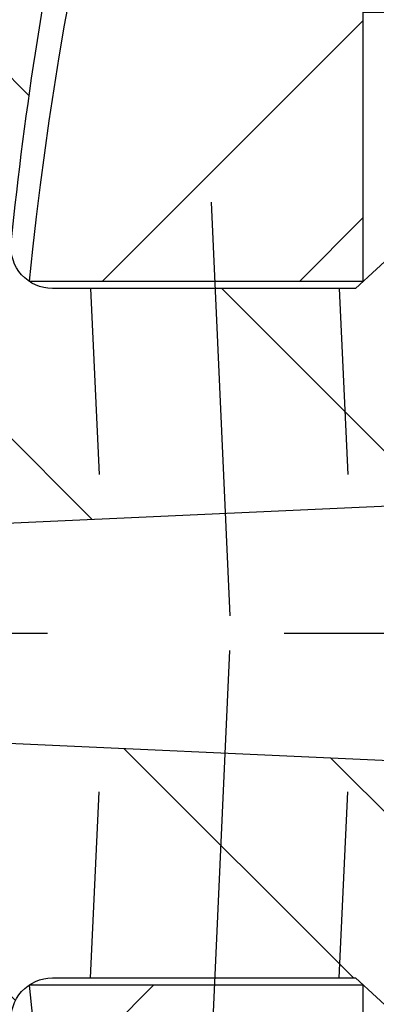
# Model space of a CAD drawing. Extents: x 0 to 8400, y 0 to 5940.
# Drawn here: x 5847 to 5876, y 4874 to 4953 of the extents above; entities that cross this region are included whole.
import ezdxf

# ---------------------------------------------------------------- set-up
doc = ezdxf.new("R2010")
doc.units = 0
doc.header["$LTSCALE"] = 6
doc.linetypes.add('CENTER2', pattern=[28.574999999999996, 19.05, -3.174999999999999, 3.174999999999999, -3.174999999999999])
doc.linetypes.add('DASHED2', pattern=[5, 2.5, -2.5])
doc.layers.get('DEFPOINTS').update_dxf_attribs({"linetype": 'CONTINUOUS'})
for name, color, linetype in [('P005', 91, 'CONTINUOUS'), ('P006', 141, 'CONTINUOUS'), ('P905', 95, 'CONTINUOUS'), ('P906', 145, 'CONTINUOUS'), ('P_1CENTER', 2, 'CONTINUOUS'), ('P_2DIM', 6, 'CONTINUOUS')]:
    doc.layers.add(name, color=color, linetype=linetype)
doc.styles.add('BIGFONT', font='simplex.shx', dxfattribs={"bigfont": 'extfont2.shx'})
doc.dimstyles.new('DIMBIGFONT$0', dxfattribs={"dimscale": 20, "dimtxt": 3, "dimasz": 2, "dimexe": 1.5, "dimexo": 3, "dimgap": 0.75, "dimtad": 1, "dimdec": 1, "dimdsep": 46, "dimtxsty": 'BIGFONT', "dimsah": 1, "dimcen": 0, "dimclrt": 230, "dimadec": 1, "dimazin": 2, "dimtfac": 0.6, "dimtdec": 1, "dimtofl": 0, "dimtmove": 2, "dimatfit": 3, "dimfxl": 1, "dimtvp": 1, "dimtolj": 1, "dimarcsym": 0})
pattern_1 = [(135, (-97.82206860721637, -2337.088955231619), (-22.45064030267288, -22.45064030267288), []), (135, (-113.6970686072163, -2337.088955231619), (-22.45064030267288, -22.45064030267288), [])]

# ---------------------------------------------------------------- blocks, each defined once
blk = doc.blocks.new('*D29')
at = {"layer": 'DEFPOINTS', "color": 0, "transparency": 16777216}
for p in [(6413.011264726332, 5347.427841304845), (5846.344598059659, 4904.094507971502), (6413.011264726332, 4904.094507971502)]:
    blk.add_point(p, dxfattribs=at)
at = {"layer": 'P_2DIM', "color": 0, "lineweight": -2, "transparency": 16777216}
for p, q in [((5846.344598059659, 4964.094507971502), (5846.344598059659, 5377.427841304845)), ((6413.011264726332, 4964.094507971502), (6413.011264726332, 5377.427841304845)), ((5886.34459805966, 5347.427841304845), (6373.011264726331, 5347.427841304845))]:
    blk.add_line(p, q, dxfattribs=at)
at = {"layer": 'P_2DIM', "color": 0, "transparency": 16777216}
for points in [[(5886.34459805966, 5354.094507971512), (5886.34459805966, 5340.761174638178), (5846.344598059659, 5347.427841304845)], [(6373.011264726331, 5354.094507971512), (6373.011264726331, 5340.761174638178), (6413.011264726332, 5347.427841304845)]]:
    blk.add_solid(points, dxfattribs=at)
at = {"layer": 'P_2DIM', "color": 230, "transparency": 16777216, "insert": (6129.677931392996, 5392.427841304845), "char_height": 60, "attachment_point": 5, "style": 'BIGFONT'}
blk.add_mtext('\\A1;φ85', dxfattribs=at)

msp = doc.modelspace()

# ---------------------------------------------------------------- hatches: boundary and pattern name
at = {"layer": 'P905', "linetype": 'Continuous'}
h = msp.add_hatch(dxfattribs=at)
h.set_pattern_fill('STEEL', color=256, scale=10, angle=90, style=0)
h.set_pattern_definition(pattern_1)
edge = h.paths.add_edge_path()
edge.add_line((5294.131301263435, 4922.761174638174), (5296.131301263436, 4920.761174638158))
edge.add_line((5296.131301263436, 4920.761174638158), (5298.131301263436, 4922.761174638174))
edge.add_line((5298.131301263436, 4922.761174638174), (5300.131301263435, 4920.761174638158))
edge.add_line((5300.131301263435, 4920.761174638158), (5302.131301263436, 4922.761174638159))
edge.add_line((5302.131301263436, 4922.761174638159), (5304.131301263421, 4920.761174638158))
edge.add_line((5304.131301263421, 4920.761174638158), (5306.131301263421, 4922.761174638159))
edge.add_line((5306.131301263421, 4922.761174638159), (5308.131301263435, 4920.761174638158))
edge.add_line((5308.131301263435, 4920.761174638158), (5310.131301263421, 4922.761174638174))
edge.add_line((5310.131301263421, 4922.761174638174), (5312.131301263421, 4920.761174638158))
edge.add_line((5312.131301263421, 4920.761174638158), (5314.131301263421, 4922.761174638174))
edge.add_line((5314.131301263421, 4922.761174638174), (5316.131301263421, 4920.761174638158))
edge.add_line((5316.131301263421, 4920.761174638158), (5318.131301263421, 4922.761174638174))
edge.add_line((5318.131301263421, 4922.761174638174), (5320.131301263407, 4920.761174638158))
edge.add_line((5320.131301263407, 4920.761174638158), (5322.131301263406, 4922.761174638174))
edge.add_line((5322.131301263406, 4922.761174638174), (5324.13130126342, 4920.761174638158))
edge.add_line((5324.13130126342, 4920.761174638158), (5326.131301263406, 4922.761174638159))
edge.add_line((5326.131301263406, 4922.761174638159), (5328.131301263407, 4920.761174638158))
edge.add_line((5328.131301263407, 4920.761174638158), (5330.131301263406, 4922.761174638174))
edge.add_line((5330.131301263406, 4922.761174638174), (5332.131301263406, 4920.761174638158))
edge.add_line((5332.131301263406, 4920.761174638158), (5334.131301263407, 4922.761174638174))
edge.add_line((5334.131301263407, 4922.761174638174), (5336.131301263392, 4920.761174638158))
edge.add_line((5336.131301263392, 4920.761174638158), (5338.131301263391, 4922.761174638159))
edge.add_line((5338.131301263391, 4922.761174638159), (5340.131301263406, 4920.761174638158))
edge.add_line((5340.131301263406, 4920.761174638158), (5342.131301263392, 4922.761174638174))
edge.add_line((5342.131301263392, 4922.761174638174), (5344.131301263391, 4920.761174638158))
edge.add_line((5344.131301263391, 4920.761174638158), (5346.131301263392, 4922.761174638174))
edge.add_line((5346.131301263392, 4922.761174638174), (5348.131301263392, 4920.761174638158))
edge.add_line((5348.131301263392, 4920.761174638158), (5350.131301263392, 4922.761174638174))
edge.add_line((5350.131301263392, 4922.761174638174), (5352.131301263377, 4920.761174638158))
edge.add_line((5352.131301263377, 4920.761174638158), (5354.131301263377, 4922.761174638159))
edge.add_line((5354.131301263377, 4922.761174638159), (5356.131301263392, 4920.761174638158))
edge.add_line((5356.131301263392, 4920.761174638158), (5358.131301263377, 4922.761174638159))
edge.add_line((5358.131301263377, 4922.761174638159), (5360.131301263362, 4920.761174638158))
edge.add_line((5360.131301263362, 4920.761174638158), (5362.131301263378, 4922.761174638174))
edge.add_line((5362.131301263378, 4922.761174638174), (5364.131301263377, 4920.761174638158))
edge.add_line((5364.131301263377, 4920.761174638158), (5366.131301263378, 4922.761174638174))
edge.add_line((5366.131301263378, 4922.761174638174), (5368.131301263363, 4920.761174638158))
edge.add_line((5368.131301263363, 4920.761174638158), (5370.131301263363, 4922.761174638159))
edge.add_line((5370.131301263363, 4922.761174638159), (5372.131301263377, 4920.761174638158))
edge.add_line((5372.131301263377, 4920.761174638158), (5374.131301263362, 4922.761174638174))
edge.add_line((5374.131301263362, 4922.761174638174), (5376.131301263363, 4920.761174638158))
edge.add_line((5376.131301263363, 4920.761174638158), (5378.131301263363, 4922.761174638174))
edge.add_line((5378.131301263363, 4922.761174638174), (5380.131301263363, 4920.761174638158))
edge.add_line((5380.131301263363, 4920.761174638158), (5382.131301263363, 4922.761174638174))
edge.add_line((5382.131301263363, 4922.761174638174), (5384.131301263348, 4920.761174638158))
edge.add_line((5384.131301263348, 4920.761174638158), (5386.131301263348, 4922.761174638159))
edge.add_line((5386.131301263348, 4922.761174638159), (5388.131301263348, 4920.761174638158))
edge.add_line((5388.131301263348, 4920.761174638158), (5390.131301263334, 4922.761174638159))
edge.add_line((5390.131301263334, 4922.761174638159), (5392.131301263333, 4920.761174638158))
edge.add_line((5392.131301263333, 4920.761174638158), (5394.131301263349, 4922.761174638174))
edge.add_line((5394.131301263349, 4922.761174638174), (5396.131301263334, 4922.761174638174))
edge.add_line((5396.131301263334, 4922.761174638174), (5398.131301263333, 4924.76117463816))
edge.add_line((5398.131301263333, 4924.76117463816), (5400.131301263334, 4922.761174638159))
edge.add_line((5400.131301263334, 4922.761174638159), (5402.131301263334, 4922.761174638174))
edge.add_line((5402.131301263334, 4922.761174638174), (5404.131301263333, 4920.761174638158))
edge.add_line((5404.131301263333, 4920.761174638158), (5406.131301263319, 4922.761174638174))
edge.add_line((5406.131301263319, 4922.761174638174), (5408.131301263319, 4920.761174638158))
edge.add_line((5408.131301263319, 4920.761174638158), (5410.131301263334, 4922.761174638159))
edge.add_line((5410.131301263334, 4922.761174638159), (5412.131301263319, 4920.761174638158))
edge.add_line((5412.131301263319, 4920.761174638158), (5414.131301263319, 4922.761174638174))
edge.add_line((5414.131301263319, 4922.761174638174), (5416.13130126332, 4920.761174638158))
edge.add_line((5416.13130126332, 4920.761174638158), (5418.131301263318, 4922.761174638174))
edge.add_line((5418.131301263318, 4922.761174638174), (5420.131301263319, 4920.761174638158))
edge.add_line((5420.131301263319, 4920.761174638158), (5422.131301263305, 4922.761174638159))
edge.add_line((5422.131301263305, 4922.761174638159), (5424.131301263305, 4920.761174638158))
edge.add_line((5424.131301263305, 4920.761174638158), (5426.131301263319, 4922.761174638174))
edge.add_line((5426.131301263319, 4922.761174638174), (5428.131301263305, 4920.761174638158))
edge.add_line((5428.131301263305, 4920.761174638158), (5430.131301263305, 4922.761174638174))
edge.add_line((5430.131301263305, 4922.761174638174), (5432.131301263305, 4920.761174638158))
edge.add_line((5432.131301263305, 4920.761174638158), (5434.13130126329, 4922.761174638174))
edge.add_line((5434.13130126329, 4922.761174638174), (5436.131301263305, 4920.761174638158))
edge.add_line((5436.131301263305, 4920.761174638158), (5438.13130126329, 4922.761174638159))
edge.add_line((5438.13130126329, 4922.761174638159), (5440.131301263289, 4920.761174638158))
edge.add_line((5440.131301263289, 4920.761174638158), (5442.131301263305, 4922.761174638159))
edge.add_line((5442.131301263305, 4922.761174638159), (5444.13130126329, 4920.761174638158))
edge.add_line((5444.13130126329, 4920.761174638158), (5446.13130126329, 4922.761174638174))
edge.add_line((5446.13130126329, 4922.761174638174), (5448.13130126329, 4920.761174638158))
edge.add_line((5448.13130126329, 4920.761174638158), (5450.13130126329, 4922.761174638174))
edge.add_line((5450.13130126329, 4922.761174638174), (5452.13130126329, 4920.761174638158))
edge.add_line((5452.13130126329, 4920.761174638158), (5454.131301263275, 4922.761174638159))
edge.add_line((5454.131301263275, 4922.761174638159), (5456.131301263275, 4920.761174638158))
edge.add_line((5456.131301263275, 4920.761174638158), (5458.13130126329, 4922.761174638174))
edge.add_line((5458.13130126329, 4922.761174638174), (5460.131301263276, 4920.761174638158))
edge.add_line((5460.131301263276, 4920.761174638158), (5462.131301263275, 4922.761174638174))
edge.add_line((5462.131301263275, 4922.761174638174), (5464.131301263275, 4920.761174638158))
edge.add_line((5464.131301263275, 4920.761174638158), (5466.131301263275, 4922.761174638174))
edge.add_line((5466.131301263275, 4922.761174638174), (5468.131301263276, 4920.761174638158))
edge.add_line((5468.131301263276, 4920.761174638158), (5470.131301263261, 4922.761174638159))
edge.add_line((5470.131301263261, 4922.761174638159), (5472.13130126326, 4920.761174638158))
edge.add_line((5472.13130126326, 4920.761174638158), (5474.131301263276, 4922.761174638159))
edge.add_line((5474.131301263276, 4922.761174638159), (5476.131301263261, 4920.761174638158))
edge.add_line((5476.131301263261, 4920.761174638158), (5478.13130126326, 4922.761174638174))
edge.add_line((5478.13130126326, 4922.761174638174), (5480.131301263261, 4920.761174638158))
edge.add_line((5480.131301263261, 4920.761174638158), (5482.131301263261, 4922.761174638174))
edge.add_line((5482.131301263261, 4922.761174638174), (5484.131301263261, 4920.761174638158))
edge.add_line((5484.131301263261, 4920.761174638158), (5486.131301263246, 4922.761174638159))
edge.add_line((5486.131301263246, 4922.761174638159), (5488.131301263246, 4920.761174638158))
edge.add_line((5488.131301263246, 4920.761174638158), (5490.131301263261, 4922.761174638159))
edge.add_line((5490.131301263261, 4922.761174638159), (5492.131301263246, 4920.761174638158))
edge.add_line((5492.131301263246, 4920.761174638158), (5494.131301263246, 4922.761174638174))
edge.add_line((5494.131301263246, 4922.761174638174), (5496.131301263247, 4920.761174638158))
edge.add_line((5496.131301263247, 4920.761174638158), (5498.131301263232, 4922.761174638174))
edge.add_line((5498.131301263232, 4922.761174638174), (5500.131301263246, 4920.761174638158))
edge.add_line((5500.131301263246, 4920.761174638158), (5502.131301263232, 4922.761174638174))
edge.add_line((5502.131301263232, 4922.761174638174), (5504.131301263232, 4920.761174638158))
edge.add_line((5504.131301263232, 4920.761174638158), (5506.131301263232, 4922.761174638159))
edge.add_line((5506.131301263232, 4922.761174638159), (5508.131301263232, 4920.761174638158))
edge.add_line((5508.131301263232, 4920.761174638158), (5510.131301263232, 4922.761174638174))
edge.add_line((5510.131301263232, 4922.761174638174), (5512.131301263232, 4920.761174638158))
edge.add_line((5512.131301263232, 4920.761174638158), (5514.131301263217, 4922.761174638174))
edge.add_line((5514.131301263217, 4922.761174638174), (5516.131301263232, 4920.761174638158))
edge.add_line((5516.131301263232, 4920.761174638158), (5518.131301263217, 4922.761174638174))
edge.add_line((5518.131301263217, 4922.761174638174), (5520.131301263217, 4920.761174638158))
edge.add_line((5520.131301263217, 4920.761174638158), (5522.131301263217, 4922.761174638159))
edge.add_line((5522.131301263217, 4922.761174638159), (5524.131301263217, 4920.761174638158))
edge.add_line((5524.131301263217, 4920.761174638158), (5526.131301263217, 4922.761174638159))
edge.add_line((5526.131301263217, 4922.761174638159), (5528.131301263218, 4920.761174638158))
edge.add_line((5528.131301263218, 4920.761174638158), (5530.131301263203, 4922.761174638174))
edge.add_line((5530.131301263203, 4922.761174638174), (5532.131301263217, 4920.761174638158))
edge.add_line((5532.131301263217, 4920.761174638158), (5536.845346471107, 4925.475219846077))
edge.add_arc((5541.559391679021, 4920.76117463817), 6.6666666666674, -89.99999999996089, 135.0000000000387, ccw=False)
edge.add_line((5541.559391679025, 4914.094507971502), (5541.559391679025, 4904.094507971502))
edge.add_line((5541.559391679025, 4904.094507971502), (5588.707878484566, 4904.094507971458))
edge.add_arc((5647.359391679022, 4905.427841304838), 58.66666666666315, 90.00000000000892, 181.3022889352241, ccw=False)
edge.add_line((5647.359391679014, 4964.094507971502), (5688.692725012356, 4964.094507971502))
edge.add_line((5688.692725012356, 4964.094507971502), (5688.692725012356, 4951.42784130483))
edge.add_line((5688.692725012356, 4951.42784130483), (5693.269669074464, 4930.951770627303))
edge.add_arc((5691.968446725212, 4930.660912972115), 1.333333333331637, -87.40000000029801, 12.599999999696877, ccw=False)
edge.add_line((5692.028930709378, 4929.328952212396), (5682.026058345699, 4928.874724436319))
edge.add_arc((5670.648918362807, 4931.457706612188), 11.66666666666938, 233.3855520949017, 347.20881472375385, ccw=False)
edge.add_arc((5647.359391679098, 4905.427841304996), 23.33333333317073, 45.58030262102504, 258.8004661780419)
edge.add_arc((5643.086411542935, 4883.846793120325), 1.333333333327431, 258.8004661777997, 362.5999999996309)
edge.add_line((5644.418372302652, 4883.907277104488), (5643.359391679013, 4907.227841304834))
edge.add_arc((5646.692725012345, 4907.227841304841), 3.333333333331211, 35.60000000003589, 180.0000000001407, ccw=False)
edge.add_line((5649.403060882498, 4909.168251205366), (5652.96173824677, 4904.19754325955))
edge.add_line((5652.96173824677, 4904.19754325955), (5902.181968688922, 4915.51456770151))
edge.add_arc((5902.121484704743, 4916.846528461237), 1.333333333340643, 272.6000000003106, 364.8401917462133)
edge.add_line((5903.450063259269, 4916.959030915649), (5902.39217569746, 4929.45197371555))
edge.add_arc((5901.063597142949, 4929.339471261154), 1.333333333323843, 4.840191745646212, 53.94019174565835)
edge.add_line((5901.848436376372, 4930.417341919179), (5888.864028767043, 4939.871790315738))
edge.add_arc((5886.901930683501, 4937.177113670632), 3.333333333334472, 53.94019174629018, 90.00000000032831)
edge.add_line((5886.901930683483, 4940.510447003966), (5884.750921911109, 4940.510447003966))
edge.add_arc((5884.75092191112, 4937.177113670636), 3.333333333329043, 90.00000000017197, 132.6598082542413)
edge.add_line((5882.492108656386, 4939.62841409925), (5874.044099048945, 4931.84378033731))
edge.add_line((5874.044099048945, 4931.84378033731), (5849.642153085225, 4931.84378033731))
edge.add_arc((5849.642153085248, 4935.17711367068), 3.333333333370987, 174.1685480276013, 269.99999999959357, ccw=False)
edge.add_arc((6151.405762215173, 4904.357715300059), 306.666666666594, 161.8863692818261, 174.1685480280108, ccw=False)
edge.add_arc((5856.76880591242, 5000.737505612629), 3.333333333479286, 341.8863692853244, 450.2313023094357)
edge.add_arc((5868.494875071135, 2096.094507971511), 2907.999999999983, 90.23130230593952, 101.9797561160062)
edge.add_line((5264.892725012921, 4940.761174638275), (5264.892725012353, 4923.999750889285))
edge.add_line((5264.892725012353, 4923.999750889285), (5268.131301263465, 4920.761174638158))
edge.add_line((5268.131301263465, 4920.761174638158), (5270.131301263464, 4922.761174638159))
edge.add_line((5270.131301263464, 4922.761174638159), (5272.13130126345, 4920.761174638158))
edge.add_line((5272.13130126345, 4920.761174638158), (5274.131301263465, 4922.761174638159))
edge.add_line((5274.131301263465, 4922.761174638159), (5276.131301263465, 4920.761174638158))
edge.add_line((5276.131301263465, 4920.761174638158), (5278.131301263449, 4922.761174638174))
edge.add_line((5278.131301263449, 4922.761174638174), (5280.13130126345, 4920.761174638158))
edge.add_line((5280.13130126345, 4920.761174638158), (5282.131301263451, 4922.761174638174))
edge.add_line((5282.131301263451, 4922.761174638174), (5284.13130126345, 4920.761174638158))
edge.add_line((5284.13130126345, 4920.761174638158), (5286.13130126345, 4922.761174638159))
edge.add_line((5286.13130126345, 4922.761174638159), (5288.131301263436, 4920.761174638158))
edge.add_line((5288.131301263436, 4920.761174638158), (5290.13130126345, 4922.761174638174))
edge.add_line((5290.13130126345, 4922.761174638174), (5292.13130126345, 4920.761174638158))
edge.add_line((5292.13130126345, 4920.761174638158), (5294.131301263435, 4922.761174638174))
h = msp.add_hatch(dxfattribs=at)
h.set_pattern_fill('STEEL', color=256, scale=10, angle=90, style=0)
h.set_pattern_definition(pattern_1)
edge = h.paths.add_edge_path()
edge.add_line((5541.559391679025, 4904.094507971502), (5541.559391679025, 4894.094507971502))
edge.add_arc((5541.559391679021, 4887.427841304834), 6.666666666667524, -135.00000000003848, 89.99999999996089, ccw=False)
edge.add_line((5536.845346471107, 4882.713796096926), (5534.892725012368, 4884.666417555679))
edge.add_line((5534.892725012368, 4884.666417555679), (5532.131301263202, 4887.42784130483))
edge.add_line((5532.131301263202, 4887.42784130483), (5530.131301263203, 4885.427841304831))
edge.add_line((5530.131301263203, 4885.427841304831), (5528.131301263202, 4887.42784130483))
edge.add_line((5528.131301263202, 4887.42784130483), (5526.131301263217, 4885.427841304831))
edge.add_line((5526.131301263217, 4885.427841304831), (5524.131301263217, 4887.42784130483))
edge.add_line((5524.131301263217, 4887.42784130483), (5522.131301263217, 4885.427841304831))
edge.add_line((5522.131301263217, 4885.427841304831), (5520.131301263217, 4887.42784130483))
edge.add_line((5520.131301263217, 4887.42784130483), (5518.131301263217, 4885.427841304831))
edge.add_line((5518.131301263217, 4885.427841304831), (5516.131301263232, 4887.42784130483))
edge.add_line((5516.131301263232, 4887.42784130483), (5514.131301263217, 4885.427841304831))
edge.add_line((5514.131301263217, 4885.427841304831), (5512.131301263232, 4887.42784130483))
edge.add_line((5512.131301263232, 4887.42784130483), (5510.131301263232, 4885.427841304831))
edge.add_line((5510.131301263232, 4885.427841304831), (5508.131301263232, 4887.42784130483))
edge.add_line((5508.131301263232, 4887.42784130483), (5506.131301263232, 4885.427841304831))
edge.add_line((5506.131301263232, 4885.427841304831), (5504.131301263232, 4887.42784130483))
edge.add_line((5504.131301263232, 4887.42784130483), (5502.131301263232, 4885.427841304831))
edge.add_line((5502.131301263232, 4885.427841304831), (5500.131301263246, 4887.42784130483))
edge.add_line((5500.131301263246, 4887.42784130483), (5498.131301263246, 4885.427841304831))
edge.add_line((5498.131301263246, 4885.427841304831), (5496.131301263247, 4887.42784130483))
edge.add_line((5496.131301263247, 4887.42784130483), (5494.131301263246, 4885.427841304831))
edge.add_line((5494.131301263246, 4885.427841304831), (5492.131301263246, 4887.42784130483))
edge.add_line((5492.131301263246, 4887.42784130483), (5490.131301263261, 4885.427841304831))
edge.add_line((5490.131301263261, 4885.427841304831), (5488.131301263246, 4887.42784130483))
edge.add_line((5488.131301263246, 4887.42784130483), (5486.131301263246, 4885.427841304831))
edge.add_line((5486.131301263246, 4885.427841304831), (5484.131301263261, 4887.42784130483))
edge.add_line((5484.131301263261, 4887.42784130483), (5482.131301263261, 4885.427841304831))
edge.add_line((5482.131301263261, 4885.427841304831), (5480.131301263261, 4887.42784130483))
edge.add_line((5480.131301263261, 4887.42784130483), (5478.13130126326, 4885.427841304831))
edge.add_line((5478.13130126326, 4885.427841304831), (5476.131301263261, 4887.42784130483))
edge.add_line((5476.131301263261, 4887.42784130483), (5474.131301263261, 4885.427841304831))
edge.add_line((5474.131301263261, 4885.427841304831), (5472.13130126326, 4887.42784130483))
edge.add_line((5472.13130126326, 4887.42784130483), (5470.131301263261, 4885.427841304831))
edge.add_line((5470.131301263261, 4885.427841304831), (5468.131301263276, 4887.42784130483))
edge.add_line((5468.131301263276, 4887.42784130483), (5466.131301263275, 4885.427841304831))
edge.add_line((5466.131301263275, 4885.427841304831), (5464.131301263275, 4887.42784130483))
edge.add_line((5464.131301263275, 4887.42784130483), (5462.131301263275, 4885.427841304831))
edge.add_line((5462.131301263275, 4885.427841304831), (5460.131301263276, 4887.42784130483))
edge.add_line((5460.131301263276, 4887.42784130483), (5458.13130126329, 4885.427841304831))
edge.add_line((5458.13130126329, 4885.427841304831), (5456.131301263275, 4887.42784130483))
edge.add_line((5456.131301263275, 4887.42784130483), (5454.131301263275, 4885.427841304831))
edge.add_line((5454.131301263275, 4885.427841304831), (5452.13130126329, 4887.42784130483))
edge.add_line((5452.13130126329, 4887.42784130483), (5450.13130126329, 4885.427841304831))
edge.add_line((5450.13130126329, 4885.427841304831), (5448.13130126329, 4887.42784130483))
edge.add_line((5448.13130126329, 4887.42784130483), (5446.13130126329, 4885.427841304831))
edge.add_line((5446.13130126329, 4885.427841304831), (5444.13130126329, 4887.42784130483))
edge.add_line((5444.13130126329, 4887.42784130483), (5442.131301263305, 4885.427841304831))
edge.add_line((5442.131301263305, 4885.427841304831), (5440.131301263289, 4887.42784130483))
edge.add_line((5440.131301263289, 4887.42784130483), (5438.13130126329, 4885.427841304831))
edge.add_line((5438.13130126329, 4885.427841304831), (5436.131301263305, 4887.42784130483))
edge.add_line((5436.131301263305, 4887.42784130483), (5434.131301263304, 4885.427841304831))
edge.add_line((5434.131301263304, 4885.427841304831), (5432.131301263305, 4887.42784130483))
edge.add_line((5432.131301263305, 4887.42784130483), (5430.131301263305, 4885.427841304831))
edge.add_line((5430.131301263305, 4885.427841304831), (5428.131301263305, 4887.42784130483))
edge.add_line((5428.131301263305, 4887.42784130483), (5426.131301263319, 4885.427841304831))
edge.add_line((5426.131301263319, 4885.427841304831), (5424.131301263305, 4887.42784130483))
edge.add_line((5424.131301263305, 4887.42784130483), (5422.131301263305, 4885.427841304831))
edge.add_line((5422.131301263305, 4885.427841304831), (5420.131301263319, 4887.42784130483))
edge.add_line((5420.131301263319, 4887.42784130483), (5418.131301263318, 4885.427841304831))
edge.add_line((5418.131301263318, 4885.427841304831), (5416.13130126332, 4887.42784130483))
edge.add_line((5416.13130126332, 4887.42784130483), (5414.131301263319, 4885.427841304831))
edge.add_line((5414.131301263319, 4885.427841304831), (5412.131301263319, 4887.42784130483))
edge.add_line((5412.131301263319, 4887.42784130483), (5410.131301263334, 4885.427841304831))
edge.add_line((5410.131301263334, 4885.427841304831), (5408.131301263319, 4887.42784130483))
edge.add_line((5408.131301263319, 4887.42784130483), (5406.131301263319, 4885.427841304831))
edge.add_line((5406.131301263319, 4885.427841304831), (5404.131301263333, 4887.42784130483))
edge.add_line((5404.131301263333, 4887.42784130483), (5402.131301263319, 4885.427841304831))
edge.add_line((5402.131301263319, 4885.427841304831), (5400.131301263334, 4885.427841304831))
edge.add_line((5400.131301263334, 4885.427841304831), (5398.131301263333, 4883.427841304831))
edge.add_line((5398.131301263333, 4883.427841304831), (5396.131301263334, 4885.427841304831))
edge.add_line((5396.131301263334, 4885.427841304831), (5394.131301263349, 4885.427841304831))
edge.add_line((5394.131301263349, 4885.427841304831), (5392.131301263333, 4887.42784130483))
edge.add_line((5392.131301263333, 4887.42784130483), (5390.131301263334, 4885.427841304831))
edge.add_line((5390.131301263334, 4885.427841304831), (5388.131301263348, 4887.42784130483))
edge.add_line((5388.131301263348, 4887.42784130483), (5386.131301263348, 4885.427841304831))
edge.add_line((5386.131301263348, 4885.427841304831), (5384.131301263348, 4887.42784130483))
edge.add_line((5384.131301263348, 4887.42784130483), (5382.131301263363, 4885.427841304831))
edge.add_line((5382.131301263363, 4885.427841304831), (5380.131301263363, 4887.42784130483))
edge.add_line((5380.131301263363, 4887.42784130483), (5378.131301263363, 4885.427841304831))
edge.add_line((5378.131301263363, 4885.427841304831), (5376.131301263363, 4887.42784130483))
edge.add_line((5376.131301263363, 4887.42784130483), (5374.131301263362, 4885.427841304831))
edge.add_line((5374.131301263362, 4885.427841304831), (5372.131301263377, 4887.42784130483))
edge.add_line((5372.131301263377, 4887.42784130483), (5370.131301263363, 4885.427841304831))
edge.add_line((5370.131301263363, 4885.427841304831), (5368.131301263363, 4887.42784130483))
edge.add_line((5368.131301263363, 4887.42784130483), (5366.131301263378, 4885.427841304831))
edge.add_line((5366.131301263378, 4885.427841304831), (5364.131301263377, 4887.42784130483))
edge.add_line((5364.131301263377, 4887.42784130483), (5362.131301263378, 4885.427841304831))
edge.add_line((5362.131301263378, 4885.427841304831), (5360.131301263377, 4887.42784130483))
edge.add_line((5360.131301263377, 4887.42784130483), (5358.131301263377, 4885.427841304831))
edge.add_line((5358.131301263377, 4885.427841304831), (5356.131301263392, 4887.42784130483))
edge.add_line((5356.131301263392, 4887.42784130483), (5354.131301263377, 4885.427841304831))
edge.add_line((5354.131301263377, 4885.427841304831), (5352.131301263377, 4887.42784130483))
edge.add_line((5352.131301263377, 4887.42784130483), (5350.131301263392, 4885.427841304831))
edge.add_line((5350.131301263392, 4885.427841304831), (5348.131301263392, 4887.42784130483))
edge.add_line((5348.131301263392, 4887.42784130483), (5346.131301263392, 4885.427841304831))
edge.add_line((5346.131301263392, 4885.427841304831), (5344.131301263391, 4887.42784130483))
edge.add_line((5344.131301263391, 4887.42784130483), (5342.131301263392, 4885.427841304831))
edge.add_line((5342.131301263392, 4885.427841304831), (5340.131301263406, 4887.42784130483))
edge.add_line((5340.131301263406, 4887.42784130483), (5338.131301263391, 4885.427841304831))
edge.add_line((5338.131301263391, 4885.427841304831), (5336.131301263392, 4887.42784130483))
edge.add_line((5336.131301263392, 4887.42784130483), (5334.131301263407, 4885.427841304831))
edge.add_line((5334.131301263407, 4885.427841304831), (5332.131301263406, 4887.42784130483))
edge.add_line((5332.131301263406, 4887.42784130483), (5330.131301263406, 4885.427841304831))
edge.add_line((5330.131301263406, 4885.427841304831), (5328.131301263407, 4887.42784130483))
edge.add_line((5328.131301263407, 4887.42784130483), (5326.131301263406, 4885.427841304831))
edge.add_line((5326.131301263406, 4885.427841304831), (5324.13130126342, 4887.42784130483))
edge.add_line((5324.13130126342, 4887.42784130483), (5322.131301263406, 4885.427841304831))
edge.add_line((5322.131301263406, 4885.427841304831), (5320.131301263407, 4887.42784130483))
edge.add_line((5320.131301263407, 4887.42784130483), (5318.131301263421, 4885.427841304831))
edge.add_line((5318.131301263421, 4885.427841304831), (5316.131301263421, 4887.42784130483))
edge.add_line((5316.131301263421, 4887.42784130483), (5314.131301263421, 4885.427841304831))
edge.add_line((5314.131301263421, 4885.427841304831), (5312.131301263406, 4887.42784130483))
edge.add_line((5312.131301263406, 4887.42784130483), (5310.131301263421, 4885.427841304831))
edge.add_line((5310.131301263421, 4885.427841304831), (5308.131301263435, 4887.42784130483))
edge.add_line((5308.131301263435, 4887.42784130483), (5306.131301263421, 4885.427841304831))
edge.add_line((5306.131301263421, 4885.427841304831), (5304.131301263421, 4887.42784130483))
edge.add_line((5304.131301263421, 4887.42784130483), (5302.131301263436, 4885.427841304831))
edge.add_line((5302.131301263436, 4885.427841304831), (5300.131301263435, 4887.42784130483))
edge.add_line((5300.131301263435, 4887.42784130483), (5298.131301263436, 4885.427841304831))
edge.add_line((5298.131301263436, 4885.427841304831), (5296.131301263436, 4887.42784130483))
edge.add_line((5296.131301263436, 4887.42784130483), (5294.131301263435, 4885.427841304831))
edge.add_line((5294.131301263435, 4885.427841304831), (5292.13130126345, 4887.42784130483))
edge.add_line((5292.13130126345, 4887.42784130483), (5290.13130126345, 4885.427841304831))
edge.add_line((5290.13130126345, 4885.427841304831), (5288.131301263436, 4887.42784130483))
edge.add_line((5288.131301263436, 4887.42784130483), (5286.13130126345, 4885.427841304831))
edge.add_line((5286.13130126345, 4885.427841304831), (5284.13130126345, 4887.42784130483))
edge.add_line((5284.13130126345, 4887.42784130483), (5282.131301263451, 4885.427841304831))
edge.add_line((5282.131301263451, 4885.427841304831), (5280.13130126345, 4887.42784130483))
edge.add_line((5280.13130126345, 4887.42784130483), (5278.131301263449, 4885.427841304831))
edge.add_line((5278.131301263449, 4885.427841304831), (5276.131301263465, 4887.42784130483))
edge.add_line((5276.131301263465, 4887.42784130483), (5274.131301263465, 4885.427841304831))
edge.add_line((5274.131301263465, 4885.427841304831), (5272.13130126345, 4887.42784130483))
edge.add_line((5272.13130126345, 4887.42784130483), (5270.131301263464, 4885.427841304831))
edge.add_line((5270.131301263464, 4885.427841304831), (5268.131301263465, 4887.42784130483))
edge.add_line((5268.131301263465, 4887.42784130483), (5264.892725012368, 4884.189265053734))
edge.add_line((5264.892725012368, 4884.189265053734), (5264.892725012935, 4867.427841304714))
edge.add_arc((5868.494875071079, 7712.09450797149), 2907.999999999978, 258.0202438839952, 269.7686976940618)
edge.add_arc((5856.768805912434, 4807.451510330374), 3.333333333479211, 269.7686976905643, 378.1136307146755)
edge.add_arc((6151.405762215187, 4903.831300642945), 306.666666666594, 185.8314519719892, 198.113630718174, ccw=False)
edge.add_arc((5849.642153085255, 4873.01190227233), 3.333333333363995, 90.00000000053149, 185.8314519725203, ccw=False)
edge.add_line((5849.642153085225, 4876.345235605695), (5874.04409904893, 4876.345235605709))
edge.add_line((5874.04409904893, 4876.345235605709), (5882.492108656386, 4868.560601843753))
edge.add_arc((5884.75092191112, 4871.011902272368), 3.333333333329185, 227.3401917457587, 269.9999999998281)
edge.add_line((5884.750921911109, 4867.678568939038), (5886.901930683483, 4867.678568939038))
edge.add_arc((5886.901930683501, 4871.011902272373), 3.333333333334613, 269.9999999996717, 306.0598082537098)
edge.add_line((5888.864028767043, 4868.317225627266), (5901.848436376372, 4877.771674023825))
edge.add_arc((5901.063597142949, 4878.849544681851), 1.333333333323764, 306.0598082543417, 355.1598082543537)
edge.add_line((5902.39217569746, 4878.737042227454), (5903.450063259269, 4891.229985027355))
edge.add_arc((5902.121484704743, 4891.342487481766), 1.333333333340472, 355.1598082537868, 447.3999999996893)
edge.add_line((5902.181968688922, 4892.674448241494), (5650.692725012357, 4904.094507971502))
edge.add_arc((5647.359391679017, 4904.0945079715), 3.333333333339396, 4.68992e-11, 208.4)
edge.add_line((5644.427229769456, 4902.509093941262), (5657.135276389993, 4879.006053388483))
edge.add_arc((5655.962411626172, 4878.371887776387), 1.333333333332789, -92.59999999993431, 28.400000000066882, ccw=False)
edge.add_line((5655.901927642002, 4877.039927016667), (5647.359391679028, 4877.427841304845))
edge.add_arc((5647.359391679021, 4904.094507971502), 26.66666666665697, 90.00000000001558, 270.00000000001563, ccw=False)
edge.add_line((5647.359391679014, 4930.761174638159), (5662.748842251692, 4930.062343776924))
edge.add_arc((5662.809326235857, 4931.394304536645), 1.33333333333233, 267.4000000002999, 357.0000000002801)
edge.add_line((5664.140832282196, 4931.324523261661), (5665.117793939936, 4949.966062191568))
edge.add_arc((5663.786287893591, 4950.035843466551), 1.333333333338094, 357.0000000003704, 447.4000000003886)
edge.add_line((5663.846771877754, 4951.367804226276), (5647.914099416755, 4952.091302649118))
edge.add_arc((5647.35939167901, 4904.0945079715), 47.99999999999767, 89.33785167280367, 179.9999999999967)
edge.add_line((5599.359391679013, 4904.094507971502), (5541.559391679025, 4904.094507971502))
at = {"layer": 'P906', "linetype": 'Continuous'}
h = msp.add_hatch(dxfattribs=at)
h.set_pattern_fill('STEEL', color=256, scale=10, style=0)
h.set_pattern_definition([(45, (-97.82206860721637, -2337.088955231619), (-22.45064030267288, 22.45064030267288), []), (45, (-97.82206860721637, -2321.213955231618), (-22.45064030267288, 22.45064030267288), [])])
edge = h.paths.add_edge_path()
edge.add_arc((6294.356277554253, 4710.189081521058), 70.6666666667849, 44.999999999978115, 67.4026659004308, ccw=False)
edge.add_line((6344.325156758205, 4760.157960724973), (6345.345499654898, 4759.137617828273))
edge.add_line((6345.345499654898, 4759.137617828273), (6330.024852729184, 4743.816970902567))
edge.add_line((6330.024852729184, 4743.816970902567), (6349.055293319122, 4724.78653031266))
edge.add_arc((6129.677931392978, 4904.09450797152), 283.3333333333452, 320.7391704772732, 354.2608295227632)
edge.add_line((6411.591038573213, 4875.761174638334), (6384.677931392989, 4875.761174638173))
edge.add_line((6384.677931392989, 4875.761174638173), (6384.677931392989, 4854.094507971502))
edge.add_line((6384.677931392989, 4854.094507971502), (6383.234948630199, 4854.094507971502))
edge.add_arc((6383.234948630193, 4924.76117463828), 70.66666666677675, 247.5973340995119, 270.00000000000364, ccw=False)
edge.add_arc((6569.677931392583, 4904.094507971443), 217.9999999996254, 168.1767665252459, 191.8232334746794, ccw=False)
edge.add_arc((6383.234948629795, 4883.42784130507), 70.66666666643258, 89.99999999970879, 112.402665900203, ccw=False)
edge.add_line((6383.234948630154, 4954.094507971502), (6384.677931392989, 4954.07977389358))
edge.add_line((6384.677931392989, 4954.07977389358), (6384.677931392989, 4932.427841304845))
edge.add_line((6384.677931392989, 4932.427841304845), (6411.591038573185, 4932.427841304845))
edge.add_arc((6129.677931392998, 4904.094507971528), 283.3333333333095, 5.739170477264065, 39.26082952272901)
edge.add_line((6349.055293319107, 5083.402485630373), (6330.02485272917, 5064.372045040451))
edge.add_line((6330.02485272917, 5064.372045040451), (6345.345499654883, 5049.051398114738))
edge.add_line((6345.345499654883, 5049.051398114738), (6344.325156758177, 5048.031055218046))
edge.add_arc((6294.356277554218, 5097.999934421938), 70.66666666677459, 292.5973340995785, 315.0000000000381, ccw=False)
edge.add_arc((6440.804915115181, 5215.221491693619), 218.0000000000971, 213.1767665253054, 236.82323347466138, ccw=False)
edge.add_arc((6323.583357843446, 5068.772854132767), 70.66666666678513, 134.9999999999781, 157.4026659004308, ccw=False)
edge.add_line((6273.614478639531, 5118.741733336719), (6274.634821536224, 5119.762076233412))
edge.add_line((6274.634821536224, 5119.762076233412), (6289.955468461937, 5104.441429307699))
edge.add_line((6289.955468461937, 5104.441429307699), (6308.985909051845, 5123.471869897636))
edge.add_arc((6129.677931392985, 4904.094507971493), 283.333333333345, 50.73917047727314, 84.26082952276326)
edge.add_line((6158.011264726171, 5186.007615151727), (6158.011264726331, 5159.094507971495))
edge.add_line((6158.011264726331, 5159.094507971495), (6179.677931393003, 5159.094507971495))
edge.add_line((6179.677931393003, 5159.094507971495), (6179.677931393003, 5157.651525208712))
edge.add_arc((6109.011264726222, 5157.651525208725), 70.66666666678066, 337.5973340994971, 359.999999999989, ccw=False)
edge.add_arc((6129.677931393079, 5344.094507971064), 217.9999999995894, 258.1767665252412, 281.8232334746748, ccw=False)
edge.add_arc((6150.344598059439, 5157.651525208335), 70.66666666643599, 179.9999999997242, 202.4026659002184, ccw=False)
edge.add_line((6079.677931393003, 5157.651525208676), (6079.692665470926, 5159.094507971495))
edge.add_line((6079.692665470926, 5159.094507971495), (6101.34459805966, 5159.094507971495))
edge.add_line((6101.34459805966, 5159.094507971495), (6101.34459805966, 5186.007615151698))
edge.add_arc((6129.67793139299, 4904.094507971509), 283.333333333314, 95.73917047726655, 129.2608295227314)
edge.add_line((5950.369953734131, 5123.471869897613), (5969.400394324054, 5104.441429307684))
edge.add_line((5969.400394324054, 5104.441429307684), (5984.721041249767, 5119.762076233397))
edge.add_line((5984.721041249767, 5119.762076233397), (5985.74138414646, 5118.74173333669))
edge.add_arc((5935.772504942564, 5068.772854132749), 70.66666666676389, 22.5973340995659, 45.00000000002552, ccw=False)
edge.add_arc((5818.550947670882, 5215.221491693677), 218.0000000000843, 303.1767665253089, 326.82323347466485, ccw=False)
edge.add_arc((5964.999585231738, 5097.999934421959), 70.6666666667849, 224.9999999999781, 247.4026659004308, ccw=False)
edge.add_line((5915.030706027785, 5048.031055218046), (5914.010363131093, 5049.051398114745))
edge.add_line((5914.010363131093, 5049.051398114745), (5929.331010056806, 5064.372045040451))
edge.add_line((5929.331010056806, 5064.372045040451), (5910.300569466869, 5083.402485630358))
edge.add_arc((6129.677931393013, 4904.094507971499), 283.3333333333452, 140.7391704772731, 174.2608295227632)
edge.add_line((5847.764824212777, 4932.427841304685), (5874.677931393002, 4932.427841304845))
edge.add_line((5874.677931393002, 4932.427841304845), (5874.677931393002, 4954.094507971509))
edge.add_line((5874.677931393002, 4954.094507971509), (5876.120914155793, 4954.094507971509))
edge.add_arc((5876.120914155798, 4883.427841304732), 70.66666666677675, 67.5973340995119, 90.0000000000037, ccw=False)
edge.add_arc((5689.677931393419, 4904.094507971606), 217.9999999996069, -11.823233474763526, 11.82323347467019, ccw=False)
edge.add_arc((5876.120914156162, 4924.761174637946), 70.6666666664365, 269.9999999997242, 292.4026659002184, ccw=False)
edge.add_line((5876.120914155822, 4854.09450797151), (5874.677931393002, 4854.109242049432))
edge.add_line((5874.677931393002, 4854.109242049432), (5874.677931393002, 4875.761174638173))
edge.add_line((5874.677931393002, 4875.761174638173), (5847.764824212806, 4875.761174638173))
edge.add_arc((6129.677931393004, 4904.094507971487), 283.333333333321, 185.7391704772631, 219.2608295227281)
edge.add_line((5910.300569466883, 4724.786530312638), (5929.33101005682, 4743.816970902567))
edge.add_line((5929.33101005682, 4743.816970902567), (5914.010363131108, 4759.13761782828))
edge.add_line((5914.010363131108, 4759.13761782828), (5915.030706027814, 4760.157960724973))
edge.add_arc((5964.999585231755, 4710.189081521077), 70.6666666667643, 112.59733409956601, 135.0000000000255, ccw=False)
edge.add_arc((5818.550947670828, 4592.967524249395), 218.0000000000842, 33.17676652530889, 56.8232334746649, ccw=False)
edge.add_arc((5935.772504942545, 4739.416161810251), 70.66666666678513, 314.9999999999781, 337.40266590043075, ccw=False)
edge.add_line((5985.74138414646, 4689.447282606299), (5984.721041249752, 4688.426939709606))
edge.add_line((5984.721041249752, 4688.426939709606), (5969.400394324054, 4703.747586635319))
edge.add_line((5969.400394324054, 4703.747586635319), (5950.369953734146, 4684.717146045382))
edge.add_arc((6129.677931393007, 4904.094507971526), 283.333333333345, 230.7391704772732, 264.2608295227632)
edge.add_line((6101.34459805982, 4622.181400791291), (6101.34459805966, 4649.094507971517))
edge.add_line((6101.34459805966, 4649.094507971517), (6079.677931392988, 4649.094507971517))
edge.add_line((6079.677931392988, 4649.094507971517), (6079.677931392988, 4650.537490734307))
edge.add_arc((6150.344598059769, 4650.537490734293), 70.66666666678066, 157.5973340994972, 179.999999999989, ccw=False)
edge.add_arc((6129.677931392919, 4464.094507971918), 217.999999999625, 78.17676652524119, 101.82323347467468, ccw=False)
edge.add_arc((6109.01126472656, 4650.53749073472), 70.66666666642871, -3.0598812372772954e-10, 22.402665900188197, ccw=False)
edge.add_line((6179.677931392988, 4650.537490734342), (6179.663197315066, 4649.094507971517))
edge.add_line((6179.663197315066, 4649.094507971517), (6158.011264726331, 4649.094507971517))
edge.add_line((6158.011264726331, 4649.094507971517), (6158.011264726331, 4622.18140079132))
edge.add_arc((6129.677931393014, 4904.094507971507), 283.3333333333091, 275.7391704772641, 309.2608295227291)
edge.add_line((6308.985909051859, 4684.717146045397), (6289.955468461937, 4703.747586635334))
edge.add_line((6289.955468461937, 4703.747586635334), (6274.634821536224, 4688.42693970962))
edge.add_line((6274.634821536224, 4688.42693970962), (6273.614478639531, 4689.447282606321))
edge.add_arc((6323.583357843446, 4739.416161810265), 70.66666666677932, 202.5973340995576, 225.0000000000172, ccw=False)
edge.add_arc((6440.804915115108, 4592.967524249341), 218.0000000000843, 123.1767665253088, 146.8232334746649, ccw=False)
edge = h.paths.add_edge_path(flags=16)
edge.add_arc((6069.703339975633, 4684.065070511848), 3.333333333333001, 105.2509050085324, 157.42430965267)
edge.add_arc((6150.344598059652, 4650.537490734289), 90.6666666666827, 157.4243096526574, 177.5080213906139)
edge.add_arc((6056.433492121459, 4654.624565662197), 3.333333333321836, 253.6377475198259, 357.5080213914912, ccw=False)
edge.add_arc((6129.677931392956, 4904.094507971552), 263.3333333333774, 241.3622524800291, 253.6377475199596, ccw=False)
edge.add_arc((6005.067683176982, 4675.900980369259), 3.333333333328843, 137.4919786093074, 241.3622524772805, ccw=False)
edge.add_arc((5935.772504942632, 4739.416161810144), 90.6666666666659, 317.4919786093496, 337.5756903473575)
edge.add_arc((6016.502064394733, 4706.10176039302), 3.333333333329789, 337.5756903475497, 389.7490949924847)
edge.add_arc((5818.550947670922, 4592.96752424937), 231.3333333333533, 29.7490949927432, 60.25090500724227)
edge.add_arc((5931.685183814541, 4790.918640973211), 3.333333333319101, 60.25090500578948, 112.4243096523594)
edge.add_arc((5964.999585231622, 4710.189081521041), 90.66666666670217, 112.4243096525976, 120.5343489839731)
edge.add_arc((5917.242432069416, 4791.15360660362), 3.333333333329006, 137.0224115804705, 300.534348983754, ccw=False)
edge.add_arc((5898.708048265176, 4808.423649880156), 21.99999999997452, 317.0224115806291, 335.3953648234514)
edge.add_arc((5914.164489563836, 4801.345625976538), 5.000000000001478, 335.3953648231019, 515.3953648233072)
edge.add_arc((5898.708048265175, 4808.423649880218), 11.99999999999868, 69.60463517662822, 335.39536482338644, ccw=False)
edge.add_arc((5904.632484020776, 4824.357923035208), 5.000000000002774, 249.6046351766747, 429.6046351766941)
edge.add_arc((5898.708048265191, 4808.423649880203), 22.00000000001335, 69.60463517670557, 87.97758841953151)
edge.add_arc((5899.602072026007, 4833.74120306556), 3.333333333330884, 104.4656510160294, 267.97758841940015, ccw=False)
edge.add_arc((5876.120914155804, 4924.761174638193), 90.66666666671279, 284.4656510159828, 292.5756903473302)
edge.add_arc((5909.648493933352, 4844.119916554132), 3.333333333328549, 292.5756903474502, 344.7490949930019)
edge.add_arc((5689.677931393004, 4904.094507971528), 231.3333333333305, 344.7490949927301, 375.2509050072699)
edge.add_arc((5909.648493933378, 4964.069099388831), 3.333333333328125, 15.25090500863662, 67.42430965275302)
edge.add_arc((5876.120914155809, 4883.427841304793), 90.66666666669961, 67.42430965266001, 87.50802139061727)
edge.add_arc((5880.207989083718, 4977.338947243008), 3.33333333332734, 163.6377475198223, 267.50802139140154, ccw=False)
edge.add_arc((6129.677931393008, 4904.094507971548), 263.3333333333108, 151.362252480075, 163.6377475199634, ccw=False)
edge.add_arc((5901.484403790796, 5028.704756187503), 3.333333333342443, 47.491978609363, 151.3622524812906, ccw=False)
edge.add_arc((5964.99958523168, 5097.999934421853), 90.66666666664985, 227.491978609348, 247.5756903473595)
edge.add_arc((5931.685183814543, 5017.270374969779), 3.333333333334191, 247.5756903480005, 299.7490949928939)
edge.add_arc((5818.55094767094, 5215.22149169356), 231.3333333333091, 299.7490949927425, 330.2509050072383)
edge.add_arc((6016.502064394726, 5102.08725554997), 3.333333333336322, 330.2509050055471, 382.4243096523882)
edge.add_arc((5935.772504942578, 5068.772854132784), 90.6666666667389, 22.42430965266521, 30.53434898402109)
edge.add_arc((6016.737030025141, 5116.530007295088), 3.333333333329608, 47.02241158045911, 210.5343489840409, ccw=False)
edge.add_arc((6034.007073301745, 5135.064391099331), 22.0000000000226, 227.0224115805056, 245.3953648233782)
edge.add_arc((6026.929049398052, 5119.607949800645), 4.999999999992515, 245.3953648234457, 425.3953648234181)
edge.add_arc((6034.007073301722, 5135.064391099304), 12.00000000000359, -20.39536482338201, 245.39536482337792, ccw=False)
edge.add_arc((6049.941346456716, 5129.139955343717), 4.999999999997049, 159.6046351768603, 339.6046351766359)
edge.add_arc((6034.007073301729, 5135.064391099342), 22.00000000000356, 339.6046351765773, 357.9775884193812)
edge.add_arc((6059.324626487077, 5134.170367338484), 3.333333333330963, 14.465651016033291, 177.9775884196507, ccw=False)
edge.add_arc((6150.344598059713, 5157.651525208738), 90.66666666672928, 194.4656510160134, 202.5756903473608)
edge.add_arc((6069.703339975643, 5124.123945431115), 3.333333333309514, 202.5756903471613, 254.7490949927181)
edge.add_arc((6129.677931393006, 5344.094507971528), 231.3333333333652, 254.7490949927382, 285.2509050072752)
edge.add_arc((6189.652522810336, 5124.123945431119), 3.333333333320577, 285.2509050087189, 337.424309652853)
edge.add_arc((6109.011264726331, 5157.651525208689), 90.66666666666192, 337.4243096526545, 357.5080213906111)
edge.add_arc((6202.922370664516, 5153.564450280779), 3.333333333335442, 73.63774751988132, 177.5080213915014, ccw=False)
edge.add_arc((6129.677931392961, 4904.094507971522), 263.3333333333129, 61.36225248000318, 73.63774751994202, ccw=False)
edge.add_arc((6254.288179608998, 5132.288035573712), 3.333333333324025, -42.5080213903459, 61.3622524770397, ccw=False)
edge.add_arc((6323.583357843359, 5068.772854132845), 90.6666666666659, 137.4919786093496, 157.5756903473575)
edge.add_arc((6242.853798391268, 5102.087255549985), 3.333333333333281, 157.575690347861, 209.7490949927542)
edge.add_arc((6440.804915115077, 5215.221491693593), 231.3333333333338, 209.7490949927384, 240.2509050072374)
edge.add_arc((6327.670678971457, 5017.270374969776), 3.33333333332081, 240.250905005679, 292.4243096525014)
edge.add_arc((6294.356277554289, 5097.999934421905), 90.66666666669845, 292.4243096526634, 300.5343489840228)
edge.add_arc((6342.113430716572, 5017.035409339374), 3.333333333330576, -42.97758841945239, 120.53434898395531, ccw=False)
edge.add_arc((6360.647814520832, 4999.765366062791), 22.00000000002115, 137.0224115805644, 155.3953648233846)
edge.add_arc((6345.191373222148, 5006.843389966451), 5.000000000008106, 155.3953648231366, 335.3953648233419)
edge.add_arc((6360.647814520816, 4999.765366062759), 12.0000000000033, -110.39536482328992, 155.3953648233351, ccw=False)
edge.add_arc((6354.723378765223, 4983.83109290777), 4.999999999995902, 69.60463517656633, 249.6046351767444)
edge.add_arc((6360.647814520892, 4999.765366062693), 21.99999999995894, 249.6046351764384, 267.9775884192872)
edge.add_arc((6359.753790759997, 4974.447812877384), 3.33333333333804, -75.5343489839675, 87.97758841962383, ccw=False)
edge.add_arc((6383.234948630203, 4883.427841304742), 90.66666666671617, 104.4656510159829, 112.5756903473301)
edge.add_arc((6349.707368852639, 4964.069099388795), 3.333333333333325, 112.5756903471412, 164.7490949926851)
edge.add_arc((6569.677931393005, 4904.094507971476), 231.3333333333322, 164.7490949927449, 195.2509050072826)
edge.add_arc((6349.707368852643, 4844.119916554103), 3.333333333323258, 195.2509050083349, 247.42430965245)
edge.add_arc((6383.234948630176, 4924.761174638155), 90.6666666666931, 247.4243096526727, 267.5080213906304)
edge.add_arc((6379.147873702295, 4830.850068699939), 3.333333333332735, -16.362252480052405, 87.50802139153052, ccw=False)
edge.add_arc((6129.677931392993, 4904.094507971595), 263.3333333333817, 331.36225248004195, 343.637747519925, ccw=False)
edge.add_arc((6357.871458995233, 4779.484259755484), 3.3333333333154, 227.4919786094274, 331.362252480805, ccw=False)
edge.add_arc((6294.356277554335, 4710.189081521132), 90.6666666666872, 47.49197860934004, 67.57569034734566)
edge.add_arc((6327.6706789715, 4790.918640973242), 3.333333333328509, 67.57569034782519, 119.7490949928008)
edge.add_arc((6440.804915115106, 4592.967524249414), 231.3333333333452, 119.749094992736, 150.2509050072349)
edge.add_arc((6242.853798391291, 4706.101760393049), 3.333333333325446, 150.2509050057468, 202.4243096527531)
edge.add_arc((6323.583357843427, 4739.416161810205), 90.6666666667054, 202.4243096526639, 210.5343489840228)
edge.add_arc((6242.618832760889, 4691.659008647919), 3.333333333330666, -132.9775884194525, 30.534348983955283, ccw=False)
edge.add_arc((6225.348789484305, 4673.124624843697), 21.99999999999389, 47.02241158049487, 65.39536482339135)
edge.add_arc((6232.426813387967, 4688.581066142339), 5.000000000018339, 65.39536482336119, 245.3953648234077)
edge.add_arc((6225.348789484272, 4673.12462484367), 11.99999999999494, -200.3953648234027, 65.39536482330732, ccw=False)
edge.add_arc((6209.414516329292, 4679.049060599274), 4.999999999999689, 339.6046351766833, 519.6046351766565)
edge.add_arc((6225.348789484216, 4673.124624843567), 21.99999999997587, 159.6046351763282, 177.9775884192081)
edge.add_arc((6200.0312362989, 4674.018648604493), 3.333333333331002, 194.4656510160636, 357.97758841961945, ccw=False)
edge.add_arc((6109.011264726261, 4650.537490734236), 90.66666666673218, 14.46565101601412, 22.57569034736126)
edge.add_arc((6189.65252281031, 4684.065070511851), 3.333333333333422, 22.57569034714121, 74.74909499268512)
edge.add_arc((6129.677931392977, 4464.094507971483), 231.3333333333374, 74.74909499274179, 105.2509050072788)

# ---------------------------------------------------------------- linework, layer by layer
at = {"layer": 'P005'}
for points in [[(5652.96173824677, 4904.19754325955), (5902.181968688922, 4915.51456770151, 0.4257122349638604), (5903.450063259269, 4916.959030915649), (5902.39217569746, 4929.45197371555, 0.2175782286038601), (5901.848436376372, 4930.417341919179), (5888.864028767043, 4939.871790315738, 0.1586519605410264), (5886.901930683483, 4940.510447003966), (5884.750921911109, 4940.510447003966, 0.1883184933392608), (5882.492108656386, 4939.62841409925), (5874.044099048945, 4931.84378033731), (5849.642153085225, 4931.84378033731, -0.4443477609365286), (5846.3260694684, 4935.515788378078, -0.0536424783129603), (5859.936945227703, 4999.701163781458, 0.5114226965374141), (5856.755349326079, 5004.07081178404, 0.0513072502577386), (5264.892725012921, 4940.761174638275)], [(5264.892725012935, 4867.427841304714, 0.0513072502577385), (5856.755349326093, 4804.118204158964, 0.5114226965374141), (5859.936945227718, 4808.487852161547, -0.0536424783129603), (5846.326069468415, 4872.673227564927, -0.4443477609365286), (5849.642153085225, 4876.345235605695), (5874.04409904893, 4876.345235605709), (5882.492108656386, 4868.560601843753, 0.1883184933392608), (5884.750921911109, 4867.678568939038), (5886.901930683483, 4867.678568939038, 0.1586519605410264), (5888.864028767043, 4868.317225627266), (5901.848436376372, 4877.771674023825, 0.2175782286038601), (5902.39217569746, 4878.737042227454), (5903.450063259269, 4891.229985027355, 0.4257122349638604), (5902.181968688922, 4892.674448241494), (5650.692725012357, 4904.094507971502, 1.284556562175542)]]:
    msp.add_lwpolyline(points, format="xyb", dxfattribs=at)
at = {"layer": 'P006'}
msp.add_lwpolyline([(5910.300569466869, 5083.402485630358, 0.1473178895885535), (5847.764824212777, 4932.427841304685), (5874.677931393002, 4932.427841304845), (5874.677931393002, 4954.094507971509), (5876.120914155793, 4954.094507971509, -0.098062601312558), (5903.052927324825, 4948.761174638159, -0.1035448671991944), (5903.052927324753, 4859.427841304707, -0.0980626013125676), (5876.120914155822, 4854.09450797151), (5874.677931393002, 4854.109242049432), (5874.677931393002, 4875.761174638173), (5847.764824212806, 4875.761174638173, 0.1473178895884411), (5910.300569466883, 4724.786530312638)], format="xyb", dxfattribs=at)
at = {"layer": 'P905', "linetype": 'DASHED2'}
for p, q in [((5852.722626191783, 4931.84378033731), (5853.564382997895, 4913.306856053882)), ((5872.743236012336, 4931.843780337294), (5873.543794393714, 4914.214115816466)), ((5852.722626191783, 4876.345235605695), (5853.564382997895, 4894.882159889116)), ((5872.743236012336, 4876.345235605709), (5873.543794393714, 4893.974900126529))]:
    msp.add_line(p, q, dxfattribs=at)
at = {"layer": 'P_1CENTER', "linetype": 'CENTER2'}
for p, q in [((5862.417649748576, 4938.78681487553), (5863.929749352887, 4905.487795882494)), ((4534.794281556475, 4904.094507971502), (6129.677931393003, 4904.094507971502)), ((5862.417649748576, 4869.402201067467), (5863.929749352887, 4902.701220060495))]:
    msp.add_line(p, q, dxfattribs=at)

# ---------------------------------------------------------------- dimensions: what is measured, and where the dimension line sits
at = {"layer": 'P_2DIM'}
dim = msp.add_linear_dim(base=(6413.011264726332, 5347.427841304845), p1=(5846.344598059659, 4904.094507971502), p2=(6413.011264726332, 4904.094507971502), text='φ<>', dimstyle='DIMBIGFONT$0', override={"dimlfac": 0.15}, dxfattribs=at)
dim.commit()
dim.dimension.update_dxf_attribs({"geometry": '*D29', "text_midpoint": (6129.677931392996, 5392.427841304845)})

doc.saveas('drawing.dxf')
